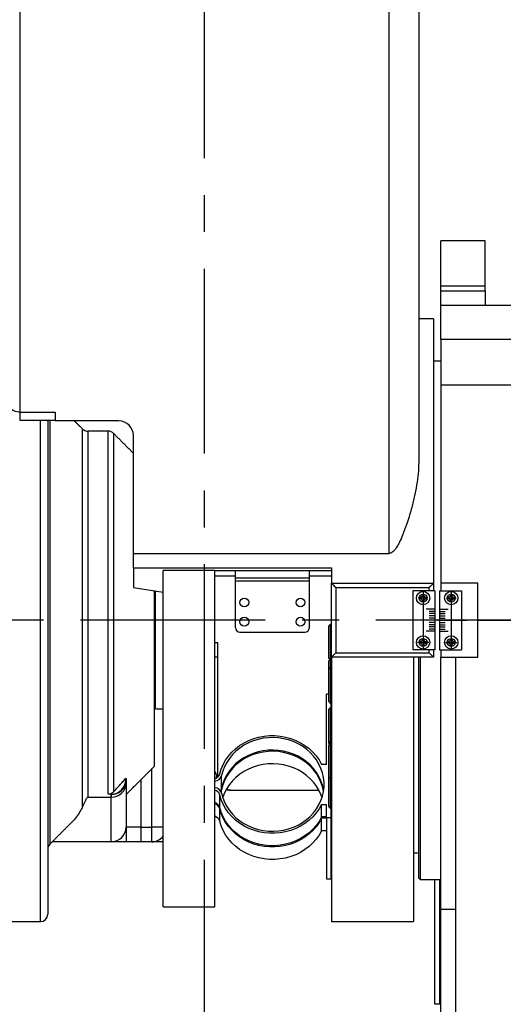
# Model space of a CAD drawing. Units: millimetres. Extents: x 12388 to 54590, y -202 to 7369.
# Drawn here: x 18496 to 18824, y 2731 to 3397 of the extents above; entities that cross this region are included whole.
import ezdxf

# ---------------------------------------------------------------- set-up
doc = ezdxf.new("R2010")
doc.units = ezdxf.units.MM
doc.header["$LTSCALE"] = 100
doc.linetypes.add('CENTER', pattern=[2, 1.25, -0.25, 0.25, -0.25])
doc.layers.add('cen', color=1, linetype='CENTER', lineweight=25)

# ---------------------------------------------------------------- blocks, each defined once
blk = doc.blocks.new('front')
for p, q in [((18766.42, 3481.43), (18766.42, 2897.5)), ((18496.42, 3364.68), (18496.42, 2931.31)), ((18746.42, 2835.76), (18746.42, 3364.68)), ((18781.42, 3016.77), (18781.42, 3047.27)), ((18811.42, 3016.77), (18811.42, 3047.27)), ((18811.42, 3016.77), (18781.42, 3016.77)), ((18781.42, 3013.5), (18781.42, 3016.77)), ((18781.42, 3013.5), (18811.42, 3013.5)), ((18781.42, 3003.5), (18781.42, 3013.5)), ((18811.42, 3013.5), (18811.42, 3016.77)), ((18811.42, 3013.5), (18811.42, 3003.5)), ((18842.92, 3003.5), (18781.42, 3003.5)), ((18781.42, 2980.5), (18781.42, 3003.5)), ((18776.42, 2994.5), (18776.42, 2815.5)), ((18842.92, 2980.5), (18781.42, 2980.5)), ((18781.42, 2980.5), (18781.42, 2949.7)), ((18842.92, 2949.7), (18781.42, 2949.7)), ((18781.42, 2949.7), (18781.42, 2815.5)), ((18496.42, 2931.31), (18520.42, 2931.31)), ((18496.42, 2931.31), (18496.42, 2925.9)), ((18520.42, 2931.31), (18520.42, 2925.5)), ((18510.42, 2586.5), (18510.42, 2925.9)), ((18515.42, 2925.9), (18515.42, 2591.5)), ((18516.88, 2925.9), (18516.88, 2638.97)), ((18563.42, 2925.5), (18520.42, 2925.5)), ((18538.95, 2664.44), (18538.95, 2919.97)), ((18542.49, 2918.5), (18542.49, 2670.8)), ((18556.35, 2672.67), (18556.35, 2918.5)), ((18559.88, 2917.04), (18559.88, 2674.26)), ((18573.42, 2835.76), (18573.42, 2915.5)), ((18573.42, 2825.92), (18573.42, 2835.76)), ((18573.42, 2835.76), (18746.42, 2835.76)), ((18573.42, 2825.92), (18707.42, 2825.92)), ((18573.42, 2825.92), (18573.42, 2812.73)), ((18628.42, 2824.19), (18593.42, 2824.19)), ((18593.42, 2596.5), (18593.42, 2824.19)), ((18628.42, 2824.19), (18707.42, 2824.19)), ((18628.42, 2596.5), (18628.42, 2824.19)), ((18628.42, 2820.5), (18642.42, 2820.5)), ((18642.42, 2819.22), (18642.42, 2824.19)), ((18692.42, 2819.22), (18692.42, 2824.19)), ((18692.42, 2820.5), (18707.42, 2820.5)), ((18707.42, 2825.92), (18707.42, 2815.5)), ((18642.42, 2819.22), (18692.42, 2819.22)), ((18642.42, 2817.29), (18642.42, 2819.22)), ((18642.42, 2817.29), (18692.42, 2817.29)), ((18642.42, 2785.5), (18642.42, 2817.29)), ((18692.42, 2817.29), (18692.42, 2819.22)), ((18692.42, 2785.5), (18692.42, 2817.29)), ((18707.42, 2815.5), (18776.42, 2815.5)), ((18707.42, 2765.5), (18707.42, 2815.5)), ((18707.42, 2815.5), (18707.48, 2815.44)), ((18707.48, 2815.44), (18707.65, 2815.27)), ((18707.65, 2815.27), (18707.92, 2815)), ((18707.92, 2815), (18708.3, 2814.62)), ((18708.3, 2814.62), (18708.75, 2814.17)), ((18708.75, 2814.17), (18709.27, 2813.65)), ((18709.27, 2813.65), (18709.83, 2813.09)), ((18709.83, 2813.09), (18710.42, 2812.5)), ((18773.42, 2812.5), (18773.94, 2813.02)), ((18773.94, 2813.02), (18774.44, 2813.53)), ((18774.44, 2813.53), (18774.92, 2814)), ((18774.92, 2814), (18775.35, 2814.43)), ((18775.35, 2814.43), (18775.72, 2814.8)), ((18775.72, 2814.8), (18776.02, 2815.1)), ((18776.02, 2815.1), (18776.24, 2815.32)), ((18776.24, 2815.32), (18776.37, 2815.46)), ((18776.37, 2815.46), (18776.42, 2815.5)), ((18776.42, 2815.5), (18776.42, 2810.5)), ((18806.42, 2815.5), (18781.42, 2815.5)), ((18781.42, 2815.5), (18781.42, 2810.5)), ((18806.42, 2765.5), (18806.42, 2815.5)), ((18573.42, 2812.73), (18593.42, 2809.6)), ((18587.42, 2810.54), (18587.42, 2691.5)), ((18588.42, 2790.5), (18588.42, 2810.38)), ((18773.42, 2812.5), (18710.42, 2812.5)), ((18710.42, 2812.5), (18710.42, 2768.5)), ((18762.42, 2810.5), (18762.42, 2770.5)), ((18777.42, 2810.5), (18762.42, 2810.5)), ((18769.42, 2809.37), (18769.42, 2771.32)), ((18773.42, 2810.5), (18773.42, 2812.5)), ((18777.42, 2810.5), (18777.42, 2770.5)), ((18780.42, 2810.5), (18780.42, 2770.5)), ((18780.42, 2810.5), (18795.42, 2810.5)), ((18788.42, 2809.37), (18788.42, 2771.32)), ((18795.42, 2810.5), (18795.42, 2770.5)), ((18772.64, 2805.5), (18766.03, 2805.5)), ((18785.2, 2805.5), (18791.8, 2805.5)), ((18588.42, 2730.5), (18588.42, 2790.5)), ((18705.42, 2786.41), (18705.42, 2764.81)), ((18706.62, 2787.61), (18706.62, 2763.61)), ((18778.4, 2790.5), (18758.98, 2790.5)), ((18777.42, 2790.5), (18771.42, 2790.5)), ((18777.42, 2790.5), (18771.42, 2790.5)), ((18779.43, 2790.5), (18798.86, 2790.5)), ((18780.42, 2790.5), (18786.42, 2790.5)), ((18780.42, 2790.5), (18786.42, 2790.5)), ((18806.42, 2790.5), (18906.42, 2790.5)), ((18645.42, 2782.5), (18689.42, 2782.5)), ((18628.42, 2775.5), (18630.42, 2775.5)), ((18630.42, 2685.5), (18630.42, 2775.5)), ((18773.32, 2775.5), (18765.5, 2775.5)), ((18784.52, 2775.5), (18792.33, 2775.5)), ((18707.92, 2766.01), (18708.3, 2766.38)), ((18708.3, 2766.38), (18708.75, 2766.83)), ((18708.75, 2766.83), (18709.27, 2767.35)), ((18709.27, 2767.35), (18709.83, 2767.92)), ((18709.83, 2767.92), (18710.42, 2768.5)), ((18710.42, 2768.5), (18773.42, 2768.5)), ((18777.42, 2770.5), (18762.42, 2770.5)), ((18773.42, 2768.5), (18773.42, 2770.5)), ((18773.42, 2768.5), (18774, 2767.92)), ((18774, 2767.92), (18774.57, 2767.35)), ((18774.57, 2767.35), (18775.08, 2766.83)), ((18775.08, 2766.83), (18775.54, 2766.38)), ((18775.54, 2766.38), (18775.91, 2766.01)), ((18776.42, 2770.5), (18776.42, 2765.5)), ((18780.42, 2770.5), (18795.42, 2770.5)), ((18781.42, 2770.5), (18781.42, 2765.5)), ((18630.42, 2765.5), (18628.42, 2765.5)), ((18705.42, 2762.82), (18705.42, 2757.27)), ((18706.62, 2763.61), (18706.62, 2758.47)), ((18707.42, 2765.5), (18707.48, 2765.56)), ((18776.42, 2765.5), (18707.42, 2765.5)), ((18707.42, 2765.5), (18707.42, 2586.5)), ((18707.48, 2765.56), (18707.65, 2765.73)), ((18707.65, 2765.73), (18707.92, 2766.01)), ((18762.92, 2765.5), (18762.92, 2586.5)), ((18766.42, 2616), (18766.42, 2765.5)), ((18767.42, 2765.5), (18767.42, 2615)), ((18775.91, 2766.01), (18776.19, 2765.73)), ((18776.19, 2765.73), (18776.36, 2765.56)), ((18776.36, 2765.56), (18776.42, 2765.5)), ((18781.42, 2765.5), (18806.42, 2765.5)), ((18705.42, 2757.27), (18705.42, 2735.67)), ((18706.62, 2758.47), (18706.62, 2734.47)), ((18703.92, 2692.96), (18703.92, 2740.5)), ((18705.42, 2740.5), (18703.92, 2740.5)), ((18707.12, 2731.25), (18707.12, 2734.47)), ((18705.42, 2730.05), (18705.42, 2708.45)), ((18706.62, 2731.25), (18706.62, 2707.25)), ((18645.26, 2705.65), (18648.27, 2707.52)), ((18651.22, 2707.48), (18648.2, 2705.87)), ((18648.27, 2707.52), (18651.46, 2709.12)), ((18654.4, 2708.81), (18651.22, 2707.48)), ((18651.46, 2709.12), (18654.82, 2710.41)), ((18657.71, 2709.84), (18654.4, 2708.81)), ((18654.82, 2710.41), (18658.3, 2711.4)), ((18661.12, 2710.57), (18657.71, 2709.84)), ((18658.3, 2711.4), (18661.88, 2712.06)), ((18664.59, 2710.98), (18661.12, 2710.57)), ((18661.88, 2712.06), (18665.5, 2712.4)), ((18668.09, 2711.08), (18664.59, 2710.98)), ((18665.5, 2712.4), (18669.15, 2712.41)), ((18671.58, 2710.86), (18668.09, 2711.08)), ((18669.15, 2712.41), (18672.78, 2712.08)), ((18675.04, 2710.32), (18671.58, 2710.86)), ((18672.78, 2712.08), (18676.36, 2711.44)), ((18678.41, 2709.48), (18675.04, 2710.32)), ((18676.36, 2711.44), (18679.85, 2710.47)), ((18681.68, 2708.33), (18678.41, 2709.48)), ((18679.85, 2710.47), (18683.21, 2709.19)), ((18684.8, 2706.9), (18681.68, 2708.33)), ((18683.21, 2709.19), (18686.42, 2707.61)), ((18687.75, 2705.18), (18684.8, 2706.9)), ((18686.42, 2707.61), (18689.43, 2705.75)), ((18705.42, 2708.45), (18705.42, 2707.39)), ((18706.62, 2707.25), (18706.62, 2707.15)), ((18706.62, 2707.15), (18706.62, 2683.15)), ((18637.68, 2698.54), (18639.94, 2701.14)), ((18639.94, 2701.14), (18642.48, 2703.52)), ((18642.76, 2701.88), (18640.4, 2699.53)), ((18642.48, 2703.52), (18645.26, 2705.65)), ((18645.37, 2704), (18642.76, 2701.88)), ((18648.2, 2705.87), (18645.37, 2704)), ((18654.4, 2700.36), (18651.22, 2699.03)), ((18657.71, 2701.39), (18654.4, 2700.36)), ((18657.71, 2700.54), (18654.4, 2699.51)), ((18661.12, 2702.11), (18657.71, 2701.39)), ((18661.12, 2701.27), (18657.71, 2700.54)), ((18664.59, 2702.53), (18661.12, 2702.11)), ((18664.59, 2701.68), (18661.12, 2701.27)), ((18668.09, 2702.63), (18664.59, 2702.53)), ((18668.09, 2701.78), (18664.59, 2701.68)), ((18671.58, 2702.41), (18668.09, 2702.63)), ((18671.58, 2701.56), (18668.09, 2701.78)), ((18675.04, 2701.87), (18671.58, 2702.41)), ((18675.04, 2701.03), (18671.58, 2701.56)), ((18678.41, 2701.03), (18675.04, 2701.87)), ((18678.41, 2700.18), (18675.04, 2701.03)), ((18681.68, 2699.88), (18678.41, 2701.03)), ((18681.68, 2699.03), (18678.41, 2700.18)), ((18684.8, 2698.44), (18681.68, 2699.88)), ((18690.49, 2703.21), (18687.75, 2705.18)), ((18689.43, 2705.75), (18692.23, 2703.63)), ((18693.01, 2701), (18690.49, 2703.21)), ((18692.23, 2703.63), (18694.78, 2701.26)), ((18695.27, 2698.58), (18693.01, 2701)), ((18694.78, 2701.26), (18697.05, 2698.68)), ((18705.42, 2705.95), (18705.42, 2684.35)), ((18634.07, 2692.81), (18635.72, 2695.76)), ((18636.52, 2694.26), (18635.03, 2691.39)), ((18635.72, 2695.76), (18637.68, 2698.54)), ((18638.32, 2696.99), (18636.52, 2694.26)), ((18640.4, 2699.53), (18638.32, 2696.99)), ((18642.76, 2693.43), (18640.4, 2691.08)), ((18645.37, 2695.55), (18642.76, 2693.43)), ((18645.37, 2694.7), (18642.76, 2692.58)), ((18648.2, 2697.42), (18645.37, 2695.55)), ((18648.2, 2696.58), (18645.37, 2694.7)), ((18651.22, 2699.03), (18648.2, 2697.42)), ((18651.22, 2698.18), (18648.2, 2696.58)), ((18654.4, 2699.51), (18651.22, 2698.18)), ((18664.59, 2693.23), (18661.12, 2692.82)), ((18668.09, 2693.33), (18664.59, 2693.23)), ((18671.58, 2693.11), (18668.09, 2693.33)), ((18675.04, 2692.57), (18671.58, 2693.11)), ((18684.8, 2697.6), (18681.68, 2699.03)), ((18687.75, 2696.73), (18684.8, 2698.44)), ((18687.75, 2695.89), (18684.8, 2697.6)), ((18690.49, 2694.76), (18687.75, 2696.73)), ((18690.49, 2693.92), (18687.75, 2695.89)), ((18693.01, 2692.55), (18690.49, 2694.76)), ((18693.01, 2691.71), (18690.49, 2693.92)), ((18697.25, 2695.96), (18695.27, 2698.58)), ((18697.05, 2698.68), (18699.03, 2695.9)), ((18698.93, 2693.17), (18697.25, 2695.96)), ((18700.29, 2690.25), (18698.93, 2693.17)), ((18699.03, 2695.9), (18700.69, 2692.96)), ((18703.92, 2692.96), (18700.69, 2692.96)), ((18585.94, 2650.5), (18585.94, 2690.03)), ((18631.79, 2686.54), (18632.75, 2689.73)), ((18632.75, 2689.73), (18634.07, 2692.81)), ((18633.87, 2688.4), (18633.04, 2685.31)), ((18635.03, 2691.39), (18633.87, 2688.4)), ((18638.32, 2688.53), (18636.52, 2685.81)), ((18638.32, 2687.69), (18636.52, 2684.96)), ((18640.4, 2691.08), (18638.32, 2688.53)), ((18640.4, 2690.24), (18638.32, 2687.69)), ((18642.76, 2692.58), (18640.4, 2690.24)), ((18648.2, 2688.12), (18645.37, 2686.25)), ((18651.22, 2689.73), (18648.2, 2688.12)), ((18654.4, 2691.06), (18651.22, 2689.73)), ((18657.71, 2692.09), (18654.4, 2691.06)), ((18661.12, 2692.82), (18657.71, 2692.09)), ((18678.41, 2691.73), (18675.04, 2692.57)), ((18681.68, 2690.58), (18678.41, 2691.73)), ((18684.8, 2689.15), (18681.68, 2690.58)), ((18687.75, 2687.43), (18684.8, 2689.15)), ((18690.49, 2685.46), (18687.75, 2687.43)), ((18695.27, 2690.12), (18693.01, 2692.55)), ((18695.27, 2689.28), (18693.01, 2691.71)), ((18697.25, 2687.51), (18695.27, 2690.12)), ((18697.25, 2686.66), (18695.27, 2689.28)), ((18698.93, 2684.72), (18697.25, 2687.51)), ((18698.93, 2683.88), (18697.25, 2686.66)), ((18701.33, 2687.22), (18700.29, 2690.25)), ((18702.02, 2684.11), (18701.33, 2687.22)), ((18568.42, 2683.45), (18568.42, 2683.62)), ((18568.42, 2683.45), (18568.42, 2681.95)), ((18568.42, 2680.08), (18568.42, 2650.5)), ((18578.42, 2682.5), (18578.42, 2650.5)), ((18629.57, 2683.79), (18629.73, 2685.5)), ((18629.57, 2683.68), (18629.57, 2683.79)), ((18629.73, 2685.5), (18630.42, 2685.5)), ((18629.85, 2683.86), (18629.73, 2685.5)), ((18630.42, 2685.5), (18630.48, 2684.36)), ((18633.04, 2676.86), (18633.04, 2685.31)), ((18633.87, 2679.94), (18633.04, 2676.86)), ((18635.03, 2682.94), (18633.87, 2679.94)), ((18635.03, 2682.09), (18633.87, 2679.1)), ((18636.52, 2685.81), (18635.03, 2682.94)), ((18636.52, 2684.96), (18635.03, 2682.09)), ((18640.4, 2681.78), (18638.32, 2679.24)), ((18642.76, 2684.13), (18640.4, 2681.78)), ((18645.37, 2686.25), (18642.76, 2684.13)), ((18693.01, 2683.25), (18690.49, 2685.46)), ((18695.27, 2680.83), (18693.01, 2683.25)), ((18697.25, 2678.21), (18695.27, 2680.83)), ((18700.29, 2681.8), (18698.93, 2684.72)), ((18700.29, 2680.95), (18698.93, 2683.88)), ((18701.33, 2678.77), (18700.29, 2681.8)), ((18701.33, 2677.92), (18700.29, 2680.95)), ((18702.37, 2680.95), (18702.02, 2684.11)), ((18702.37, 2677.78), (18702.37, 2680.95)), ((18705.42, 2684.35), (18705.42, 2664.42)), ((18706.62, 2683.15), (18706.62, 2663.22)), ((18632.8, 2675.26), (18632.53, 2674.71)), ((18633.04, 2676.01), (18632.8, 2675.26)), ((18633.87, 2679.1), (18633.04, 2676.01)), ((18633.04, 2673.42), (18633.04, 2676.01)), ((18633.04, 2673.42), (18633.87, 2670.33)), ((18635.03, 2673.64), (18633.87, 2670.65)), ((18636.52, 2676.51), (18635.03, 2673.64)), ((18637.22, 2675.69), (18636.21, 2675.97)), ((18638.32, 2679.24), (18636.52, 2676.51)), ((18639.03, 2675.5), (18637.22, 2675.69)), ((18640.42, 2675.5), (18698.89, 2675.5)), ((18698.93, 2675.42), (18697.25, 2678.21)), ((18700.29, 2672.5), (18698.93, 2675.42)), ((18702.02, 2675.66), (18701.33, 2678.77)), ((18702.02, 2674.81), (18701.33, 2677.92)), ((18701.33, 2671.51), (18702.02, 2674.62)), ((18702.02, 2674.62), (18702.37, 2677.78)), ((18702.11, 2675.14), (18702.02, 2675.66)), ((18702.04, 2674.71), (18702.02, 2674.81)), ((18542.49, 2670.8), (18558.42, 2670.8)), ((18558.42, 2672.67), (18556.35, 2672.67)), ((18558.42, 2672.67), (18558.42, 2670.8)), ((18558.42, 2640.5), (18558.42, 2670.8)), ((18631.79, 2663.74), (18631.79, 2672.19)), ((18632.75, 2669), (18631.79, 2672.19)), ((18634.07, 2665.92), (18632.75, 2669)), ((18633.87, 2670.65), (18633.82, 2670.49)), ((18633.87, 2670.33), (18635.03, 2667.34)), ((18635.03, 2667.34), (18636.52, 2664.47)), ((18698.93, 2665.55), (18700.29, 2668.48)), ((18701.02, 2670.49), (18700.29, 2672.5)), ((18700.29, 2668.48), (18701.33, 2671.51)), ((18632.75, 2660.55), (18631.79, 2663.74)), ((18631.79, 2654.44), (18631.79, 2662.89)), ((18632.75, 2659.7), (18631.79, 2662.89)), ((18634.07, 2657.47), (18632.75, 2660.55)), ((18634.07, 2656.62), (18632.75, 2659.7)), ((18635.72, 2662.97), (18634.07, 2665.92)), ((18637.68, 2660.18), (18635.72, 2662.97)), ((18636.52, 2664.47), (18638.32, 2661.74)), ((18639.94, 2657.59), (18637.68, 2660.18)), ((18638.32, 2661.74), (18640.4, 2659.19)), ((18693.01, 2657.72), (18695.27, 2660.15)), ((18697.05, 2660.05), (18694.78, 2657.47)), ((18695.27, 2660.15), (18697.25, 2662.77)), ((18699.03, 2662.83), (18697.05, 2660.05)), ((18697.25, 2662.77), (18698.93, 2665.55)), ((18700.69, 2665.77), (18699.03, 2662.83)), ((18700.69, 2665.77), (18703.92, 2665.77)), ((18700.69, 2657.32), (18700.69, 2665.77)), ((18703.92, 2656.71), (18703.92, 2665.77)), ((18707.12, 2656.71), (18707.12, 2663.22)), ((18632.75, 2651.25), (18631.79, 2654.44)), ((18635.72, 2654.52), (18634.07, 2657.47)), ((18635.72, 2653.67), (18634.07, 2656.62)), ((18637.68, 2651.73), (18635.72, 2654.52)), ((18637.68, 2650.89), (18635.72, 2653.67)), ((18642.48, 2655.21), (18639.94, 2657.59)), ((18640.4, 2659.19), (18642.76, 2656.85)), ((18645.26, 2653.08), (18642.48, 2655.21)), ((18642.76, 2656.85), (18645.37, 2654.73)), ((18648.27, 2651.2), (18645.26, 2653.08)), ((18645.37, 2654.73), (18648.2, 2652.85)), ((18684.8, 2651.83), (18687.75, 2653.54)), ((18689.43, 2652.98), (18686.42, 2651.12)), ((18687.75, 2653.54), (18690.49, 2655.51)), ((18692.23, 2655.1), (18689.43, 2652.98)), ((18690.49, 2655.51), (18693.01, 2657.72)), ((18694.78, 2657.47), (18692.23, 2655.1)), ((18699.03, 2654.37), (18697.05, 2651.6)), ((18699.03, 2653.53), (18697.05, 2650.75)), ((18700.69, 2657.32), (18699.03, 2654.37)), ((18700.69, 2656.47), (18699.03, 2653.53)), ((18703.92, 2657.32), (18700.69, 2657.32)), ((18703.92, 2656.47), (18700.69, 2656.47)), ((18700.69, 2648.02), (18700.69, 2656.47)), ((18707.12, 2656.71), (18703.92, 2656.71)), ((18703.92, 2656.71), (18703.92, 2615.5)), ((18707.12, 2615.5), (18707.12, 2656.71)), ((18568.42, 2650.5), (18568.42, 2640.5)), ((18578.42, 2650.5), (18568.42, 2650.5)), ((18578.42, 2650.5), (18578.42, 2640.5)), ((18578.42, 2650.5), (18585.94, 2650.5)), ((18585.94, 2640.5), (18585.94, 2650.5)), ((18593.42, 2650.5), (18585.94, 2650.5)), ((18634.07, 2648.17), (18632.75, 2651.25)), ((18635.72, 2645.22), (18634.07, 2648.17)), ((18639.94, 2649.14), (18637.68, 2651.73)), ((18639.94, 2648.29), (18637.68, 2650.89)), ((18642.48, 2646.76), (18639.94, 2649.14)), ((18642.48, 2645.91), (18639.94, 2648.29)), ((18645.26, 2644.62), (18642.48, 2646.76)), ((18648.2, 2652.85), (18651.22, 2651.25)), ((18651.46, 2649.61), (18648.27, 2651.2)), ((18651.22, 2651.25), (18654.4, 2649.92)), ((18654.82, 2648.32), (18651.46, 2649.61)), ((18654.4, 2649.92), (18657.71, 2648.89)), ((18658.3, 2647.33), (18654.82, 2648.32)), ((18657.71, 2648.89), (18661.12, 2648.16)), ((18661.88, 2646.67), (18658.3, 2647.33)), ((18661.12, 2648.16), (18664.59, 2647.75)), ((18665.5, 2646.33), (18661.88, 2646.67)), ((18664.59, 2647.75), (18668.09, 2647.65)), ((18669.15, 2646.32), (18665.5, 2646.33)), ((18668.09, 2647.65), (18671.58, 2647.87)), ((18672.78, 2646.64), (18669.15, 2646.32)), ((18671.58, 2647.87), (18675.04, 2648.4)), ((18676.36, 2647.29), (18672.78, 2646.64)), ((18675.04, 2648.4), (18678.41, 2649.25)), ((18679.85, 2648.26), (18676.36, 2647.29)), ((18678.41, 2649.25), (18681.68, 2650.4)), ((18683.21, 2649.54), (18679.85, 2648.26)), ((18681.68, 2650.4), (18684.8, 2651.83)), ((18686.42, 2651.12), (18683.21, 2649.54)), ((18692.23, 2646.65), (18689.43, 2644.52)), ((18694.78, 2649.01), (18692.23, 2646.65)), ((18694.78, 2648.17), (18692.23, 2645.8)), ((18697.05, 2651.6), (18694.78, 2649.01)), ((18697.05, 2650.75), (18694.78, 2648.17)), ((18700.69, 2648.02), (18699.03, 2645.08)), ((18703.92, 2648.02), (18700.69, 2648.02)), ((18558.42, 2640.5), (18518.42, 2640.5)), ((18568.42, 2640.5), (18558.42, 2640.5)), ((18585.94, 2640.5), (18578.42, 2640.5)), ((18593.42, 2640.5), (18585.94, 2640.5)), ((18637.68, 2642.43), (18635.72, 2645.22)), ((18639.94, 2639.84), (18637.68, 2642.43)), ((18642.48, 2637.46), (18639.94, 2639.84)), ((18645.26, 2643.78), (18642.48, 2645.91)), ((18648.27, 2642.75), (18645.26, 2644.62)), ((18648.27, 2641.91), (18645.26, 2643.78)), ((18651.46, 2641.16), (18648.27, 2642.75)), ((18651.46, 2640.31), (18648.27, 2641.91)), ((18654.82, 2639.86), (18651.46, 2641.16)), ((18654.82, 2639.02), (18651.46, 2640.31)), ((18658.3, 2638.88), (18654.82, 2639.86)), ((18679.85, 2639.81), (18676.36, 2638.84)), ((18683.21, 2641.09), (18679.85, 2639.81)), ((18683.21, 2640.24), (18679.85, 2638.96)), ((18686.42, 2642.67), (18683.21, 2641.09)), ((18686.42, 2641.82), (18683.21, 2640.24)), ((18689.43, 2644.52), (18686.42, 2642.67)), ((18689.43, 2643.68), (18686.42, 2641.82)), ((18692.23, 2645.8), (18689.43, 2643.68)), ((18694.78, 2639.72), (18692.23, 2637.35)), ((18697.05, 2642.3), (18694.78, 2639.72)), ((18699.03, 2645.08), (18697.05, 2642.3)), ((18645.26, 2635.33), (18642.48, 2637.46)), ((18648.27, 2633.45), (18645.26, 2635.33)), ((18651.46, 2631.86), (18648.27, 2633.45)), ((18658.3, 2638.03), (18654.82, 2639.02)), ((18661.88, 2638.21), (18658.3, 2638.88)), ((18661.88, 2637.37), (18658.3, 2638.03)), ((18665.5, 2637.88), (18661.88, 2638.21)), ((18665.5, 2637.03), (18661.88, 2637.37)), ((18669.15, 2637.87), (18665.5, 2637.88)), ((18669.15, 2637.02), (18665.5, 2637.03)), ((18672.78, 2638.19), (18669.15, 2637.87)), ((18672.78, 2637.35), (18669.15, 2637.02)), ((18676.36, 2638.84), (18672.78, 2638.19)), ((18676.36, 2637.99), (18672.78, 2637.35)), ((18679.85, 2638.96), (18676.36, 2637.99)), ((18686.42, 2633.37), (18683.21, 2631.79)), ((18689.43, 2635.23), (18686.42, 2633.37)), ((18692.23, 2637.35), (18689.43, 2635.23)), ((18654.82, 2630.57), (18651.46, 2631.86)), ((18658.3, 2629.58), (18654.82, 2630.57)), ((18661.88, 2628.92), (18658.3, 2629.58)), ((18665.5, 2628.58), (18661.88, 2628.92)), ((18669.15, 2628.57), (18665.5, 2628.58)), ((18672.78, 2628.89), (18669.15, 2628.57)), ((18676.36, 2629.54), (18672.78, 2628.89)), ((18679.85, 2630.51), (18676.36, 2629.54)), ((18683.21, 2631.79), (18679.85, 2630.51)), ((18703.92, 2615.5), (18707.12, 2615.5)), ((18707.42, 2615.5), (18707.12, 2615.5)), ((18777.42, 2530.5), (18777.42, 2615)), ((18780.62, 2530.5), (18780.62, 2615)), ((18780.62, 2600.5), (18781.39, 2600.5)), ((18791.42, 2594.61), (18781.42, 2594.61)), ((18780.62, 2530.5), (18777.42, 2530.5)), ((18781.42, 2530.5), (18780.62, 2530.5))]:
    blk.add_line(p, q)
for points in [[(18769.38, 2807.93), (18769.19, 2807.89), (18769.05, 2807.76), (18768.96, 2807.58), (18768.88, 2807.35), (18768.81, 2807.11), (18768.73, 2806.86), (18768.62, 2806.63), (18768.48, 2806.43), (18768.28, 2806.29), (18768.05, 2806.18), (18767.8, 2806.1), (18767.56, 2806.03), (18767.33, 2805.95), (18767.15, 2805.85), (18767.02, 2805.72), (18766.98, 2805.53)], [(18769.38, 2807.93), (18769.56, 2807.89), (18769.7, 2807.76), (18769.8, 2807.58), (18769.88, 2807.35), (18769.95, 2807.11), (18770.03, 2806.86), (18770.13, 2806.63), (18770.28, 2806.43), (18770.47, 2806.29), (18770.7, 2806.18), (18770.95, 2806.1), (18771.2, 2806.03), (18771.42, 2805.95), (18771.61, 2805.85), (18771.73, 2805.72), (18771.78, 2805.53)], [(18788.42, 2807.93), (18788.23, 2807.89), (18788.1, 2807.76), (18788, 2807.58), (18787.92, 2807.35), (18787.85, 2807.11), (18787.77, 2806.86), (18787.66, 2806.63), (18787.52, 2806.43), (18787.32, 2806.29), (18787.09, 2806.18), (18786.84, 2806.1), (18786.6, 2806.03), (18786.37, 2805.95), (18786.19, 2805.85), (18786.06, 2805.72), (18786.02, 2805.53)], [(18788.42, 2807.93), (18788.61, 2807.89), (18788.74, 2807.76), (18788.84, 2807.58), (18788.92, 2807.35), (18788.99, 2807.11), (18789.07, 2806.86), (18789.17, 2806.63), (18789.32, 2806.43), (18789.51, 2806.29), (18789.74, 2806.18), (18789.99, 2806.1), (18790.24, 2806.03), (18790.46, 2805.95), (18790.65, 2805.85), (18790.77, 2805.72), (18790.82, 2805.53)], [(18769.38, 2803.13), (18769.19, 2803.18), (18769.05, 2803.3), (18768.96, 2803.49), (18768.88, 2803.71), (18768.81, 2803.96), (18768.73, 2804.21), (18768.62, 2804.44), (18768.48, 2804.63), (18768.28, 2804.78), (18768.05, 2804.88), (18767.8, 2804.96), (18767.56, 2805.03), (18767.33, 2805.11), (18767.15, 2805.21), (18767.02, 2805.34), (18766.98, 2805.53)], [(18769.38, 2803.13), (18769.56, 2803.18), (18769.7, 2803.3), (18769.8, 2803.49), (18769.88, 2803.71), (18769.95, 2803.96), (18770.03, 2804.21), (18770.13, 2804.44), (18770.28, 2804.63), (18770.47, 2804.78), (18770.7, 2804.88), (18770.95, 2804.96), (18771.2, 2805.03), (18771.42, 2805.11), (18771.61, 2805.21), (18771.73, 2805.34), (18771.78, 2805.53)], [(18788.42, 2803.13), (18788.23, 2803.18), (18788.1, 2803.3), (18788, 2803.49), (18787.92, 2803.71), (18787.85, 2803.96), (18787.77, 2804.21), (18787.66, 2804.44), (18787.52, 2804.63), (18787.32, 2804.78), (18787.09, 2804.88), (18786.84, 2804.96), (18786.6, 2805.03), (18786.37, 2805.11), (18786.19, 2805.21), (18786.06, 2805.34), (18786.02, 2805.53)], [(18788.42, 2803.13), (18788.61, 2803.18), (18788.74, 2803.3), (18788.84, 2803.49), (18788.92, 2803.71), (18788.99, 2803.96), (18789.07, 2804.21), (18789.17, 2804.44), (18789.32, 2804.63), (18789.51, 2804.78), (18789.74, 2804.88), (18789.99, 2804.96), (18790.24, 2805.03), (18790.46, 2805.11), (18790.65, 2805.21), (18790.77, 2805.34), (18790.82, 2805.53)], [(18777.42, 2798), (18771.42, 2798)], [(18777.42, 2796.5), (18773.42, 2796.5)], [(18777.42, 2795), (18773.42, 2795)], [(18777.42, 2793.5), (18773.42, 2793.5)], [(18780.42, 2798), (18786.42, 2798)], [(18780.42, 2796.5), (18784.42, 2796.5)], [(18780.42, 2795), (18784.42, 2795)], [(18780.42, 2793.5), (18784.42, 2793.5)], [(18777.42, 2792), (18773.42, 2792)], [(18777.42, 2789), (18773.42, 2789)], [(18777.42, 2787.5), (18773.42, 2787.5)], [(18780.42, 2792), (18784.42, 2792)], [(18780.42, 2789), (18784.42, 2789)], [(18780.42, 2787.5), (18784.42, 2787.5)], [(18777.42, 2783), (18771.42, 2783)], [(18777.42, 2786), (18773.42, 2786)], [(18777.42, 2784.5), (18773.42, 2784.5)], [(18780.42, 2786), (18784.42, 2786)], [(18780.42, 2784.5), (18784.42, 2784.5)], [(18780.42, 2783), (18786.42, 2783)], [(18769.38, 2777.93), (18769.19, 2777.89), (18769.05, 2777.76), (18768.96, 2777.58), (18768.88, 2777.35), (18768.81, 2777.11), (18768.73, 2776.86), (18768.62, 2776.63), (18768.48, 2776.43), (18768.28, 2776.29), (18768.05, 2776.18), (18767.8, 2776.1), (18767.56, 2776.03), (18767.33, 2775.95), (18767.15, 2775.85), (18767.02, 2775.72), (18766.98, 2775.53)], [(18769.38, 2773.13), (18769.19, 2773.18), (18769.05, 2773.3), (18768.96, 2773.49), (18768.88, 2773.71), (18768.81, 2773.96), (18768.73, 2774.21), (18768.62, 2774.44), (18768.48, 2774.63), (18768.28, 2774.78), (18768.05, 2774.88), (18767.8, 2774.96), (18767.56, 2775.03), (18767.33, 2775.11), (18767.15, 2775.21), (18767.02, 2775.34), (18766.98, 2775.53)], [(18769.38, 2777.93), (18769.56, 2777.89), (18769.7, 2777.76), (18769.8, 2777.58), (18769.88, 2777.35), (18769.95, 2777.11), (18770.03, 2776.86), (18770.13, 2776.63), (18770.28, 2776.43), (18770.47, 2776.29), (18770.7, 2776.18), (18770.95, 2776.1), (18771.2, 2776.03), (18771.42, 2775.95), (18771.61, 2775.85), (18771.73, 2775.72), (18771.78, 2775.53)], [(18769.38, 2773.13), (18769.56, 2773.18), (18769.7, 2773.3), (18769.8, 2773.49), (18769.88, 2773.71), (18769.95, 2773.96), (18770.03, 2774.21), (18770.13, 2774.44), (18770.28, 2774.63), (18770.47, 2774.78), (18770.7, 2774.88), (18770.95, 2774.96), (18771.2, 2775.03), (18771.42, 2775.11), (18771.61, 2775.21), (18771.73, 2775.34), (18771.78, 2775.53)], [(18788.42, 2777.93), (18788.23, 2777.89), (18788.1, 2777.76), (18788, 2777.58), (18787.92, 2777.35), (18787.85, 2777.11), (18787.77, 2776.86), (18787.66, 2776.63), (18787.52, 2776.43), (18787.32, 2776.29), (18787.09, 2776.18), (18786.84, 2776.1), (18786.6, 2776.03), (18786.37, 2775.95), (18786.19, 2775.85), (18786.06, 2775.72), (18786.02, 2775.53)], [(18788.42, 2773.13), (18788.23, 2773.18), (18788.1, 2773.3), (18788, 2773.49), (18787.92, 2773.71), (18787.85, 2773.96), (18787.77, 2774.21), (18787.66, 2774.44), (18787.52, 2774.63), (18787.32, 2774.78), (18787.09, 2774.88), (18786.84, 2774.96), (18786.6, 2775.03), (18786.37, 2775.11), (18786.19, 2775.21), (18786.06, 2775.34), (18786.02, 2775.53)], [(18788.42, 2777.93), (18788.61, 2777.89), (18788.74, 2777.76), (18788.84, 2777.58), (18788.92, 2777.35), (18788.99, 2777.11), (18789.07, 2776.86), (18789.17, 2776.63), (18789.32, 2776.43), (18789.51, 2776.29), (18789.74, 2776.18), (18789.99, 2776.1), (18790.24, 2776.03), (18790.46, 2775.95), (18790.65, 2775.85), (18790.77, 2775.72), (18790.82, 2775.53)], [(18788.42, 2773.13), (18788.61, 2773.18), (18788.74, 2773.3), (18788.84, 2773.49), (18788.92, 2773.71), (18788.99, 2773.96), (18789.07, 2774.21), (18789.17, 2774.44), (18789.32, 2774.63), (18789.51, 2774.78), (18789.74, 2774.88), (18789.99, 2774.96), (18790.24, 2775.03), (18790.46, 2775.11), (18790.65, 2775.21), (18790.77, 2775.34), (18790.82, 2775.53)]]:
    blk.add_lwpolyline(points)
for centre, radius in [((18769.38, 2805.53), 4.5), ((18769.42, 2805.5), 2.65), ((18788.42, 2805.53), 4.5), ((18788.42, 2805.5), 2.65), ((18648.42, 2802.5), 3), ((18686.42, 2802.5), 3), ((18648.42, 2789.5), 3), ((18686.42, 2789.5), 3), ((18769.38, 2775.53), 4.5), ((18788.42, 2775.53), 4.5), ((18769.42, 2775.5), 2.65), ((18788.42, 2775.5), 2.65)]:
    blk.add_circle(centre, radius)
for centre, radius, start, end in [((18542.49, 2923.5), 5, 225, 270), ((18563.42, 2915.5), 10, 0, 90), ((18556.35, 2913.5), 5, 45, 90), ((18645.42, 2785.5), 3, 180, 270), ((18689.42, 2785.5), 3, 270, 0), ((18627.22, 2687.78), 4.73, 284.628, 344.82213), ((18558.76, 2682.32), 9.66, 267.94237, 357.78264), ((18558.76, 2680.45), 9.66, 267.94237, 357.78264), ((18628.31, 2686.51), 4.87, 271.21351, 345.76686), ((18628.31, 2672.22), 4.87, 14.23259, 88.78704), ((18627.17, 2670.9), 4.79, 15.63551, 74.91334), ((18628.8, 2677.77), 4.33, 322.59535, 347.87933), ((18639.03, 2685.5), 10, 253.41355, 270), ((18640.42, 2685.5), 10, 246.41051, 270), ((18627.17, 2662.45), 4.79, 15.63629, 74.91257), ((18627.17, 2661.6), 4.79, 15.63551, 74.91334), ((18627.17, 2653.15), 4.79, 15.63551, 74.91334), ((18558.42, 2650.5), 10, 270, 0), ((18585.86, 2649.76), 9.26, 270.48652, 324.62671), ((18520.42, 2635.43), 5, 135, 180), ((18510.42, 2591.5), 5, 270, 0)]:
    blk.add_arc(centre, radius, start, end)
for centre, major_axis, ratio, start_param, end_param in [((18620.42, 2681.27), (0, 11.58), 0.863636, 5.086779, 5.35589), ((18558.42, 2683.45), (0, 10.78), 0.928038, 3.141593, 4.712389)]:
    blk.add_ellipse(centre, major_axis=major_axis, ratio=ratio, start_param=start_param, end_param=end_param)
for points in [[(18811.42, 3047.27), (18781.42, 3047.27)], [(18776.42, 2994.5), (18766.42, 2994.5)], [(18781.42, 2966), (18776.42, 2966)], [(18496.42, 2925.9), (18520.42, 2925.9)], [(18538.95, 2919.97), (18533.42, 2925.5)], [(18556.35, 2918.5), (18542.49, 2918.5)], [(18573.42, 2903.5), (18559.88, 2917.04)], [(18706.62, 2787.61), (18705.42, 2786.41)], [(18707.42, 2787.61), (18706.62, 2787.61)], [(18705.42, 2764.81), (18706.62, 2763.61)], [(18706.41, 2763.81), (18705.42, 2762.82)], [(18706.62, 2763.61), (18707.42, 2763.61)], [(18706.62, 2758.47), (18705.42, 2757.27)], [(18707.42, 2758.47), (18706.62, 2758.47)], [(18587.42, 2735.5), (18588.42, 2735.5)], [(18705.42, 2735.67), (18706.62, 2734.47)], [(18706.62, 2734.47), (18707.42, 2734.47)], [(18588.42, 2730.5), (18593.42, 2730.5)], [(18706.62, 2731.25), (18705.42, 2730.05)], [(18707.42, 2731.25), (18706.62, 2731.25)], [(18705.42, 2708.45), (18706.62, 2707.25)], [(18705.42, 2707.39), (18706.14, 2706.67)], [(18706.62, 2707.15), (18705.42, 2705.95)], [(18706.62, 2707.25), (18707.42, 2707.25)], [(18707.42, 2707.15), (18706.62, 2707.15)], [(18568.42, 2672.5), (18587.42, 2691.5)], [(18559.88, 2674.26), (18568.42, 2683.62)], [(18568.42, 2681.81), (18568.42, 2680.12)], [(18705.42, 2684.35), (18706.62, 2683.15)], [(18706.62, 2683.15), (18707.42, 2683.15)], [(18558.42, 2670.8), (18558.42, 2672.67)], [(18705.42, 2664.42), (18706.62, 2663.22)], [(18706.62, 2663.22), (18707.42, 2663.22)], [(18516.88, 2638.97), (18530.5, 2652.58)], [(18762.92, 2633), (18766.42, 2633)], [(18766.42, 2616), (18767.42, 2615)], [(18767.42, 2615), (18781.42, 2615)], [(18593.42, 2596.5), (18628.42, 2596.5)], [(18480.42, 2586.5), (18510.42, 2586.5)], [(18707.42, 2586.5), (18762.92, 2586.5)]]:
    blk.add_open_spline(points, degree=1)
for points, knots in [([(18496.42, 2931.31), (18496.15, 2931.32), (18495.2, 2931.35), (18493.14, 2931.85), (18490.65, 2933.27), (18488.25, 2935.47), (18486.21, 2938.01), (18483.87, 2941.68), (18481.68, 2946.25), (18479.74, 2951.63), (18478.31, 2956.9), (18477.26, 2962.22), (18476.65, 2967.22), (18476.45, 2970.82), (18476.42, 2972.75), (18476.42, 2973.32), (18476.42, 2973.48), (18476.42, 2973.53), (18476.42, 2973.54)], [0, 0, 0, 0, 0.014374, 0.051112, 0.113132, 0.170924, 0.235541, 0.301083, 0.426128, 0.536906, 0.647718, 0.760829, 0.873941, 0.963629, 0.989446, 0.996943, 0.999422, 1, 1, 1, 1]), ([(18766.42, 2897.5), (18766.34, 2894.95), (18766.19, 2889.86), (18765.1, 2881.96), (18763.54, 2873.91), (18761.29, 2864.98), (18758.64, 2856.34), (18755.87, 2848.85), (18753.65, 2843.81), (18751.68, 2840.17), (18750.01, 2837.77), (18748.42, 2836.39), (18747.35, 2835.84), (18746.68, 2835.78), (18746.42, 2835.76)], [0, 0, 0, 0, 0.123854, 0.247755, 0.374688, 0.501637, 0.662967, 0.773694, 0.848994, 0.900299, 0.95092, 0.971916, 0.989231, 1, 1, 1, 1]), ([(18781.42, 2594.61), (18781.42, 2601.28), (18781.42, 2634.61), (18781.42, 2691.57), (18781.42, 2741.87), (18781.42, 2765.5)], [0, 0, 0, 0, 0.117034, 0.585168, 1, 1, 1, 1]), ([(18791.42, 2765.5), (18791.42, 2758.83), (18791.42, 2725.5), (18791.42, 2668.54), (18791.42, 2618.24), (18791.42, 2594.61)], [0, 0, 0, 0, 0.117034, 0.585168, 1, 1, 1, 1]), ([(18559.88, 2674.26), (18559.47, 2673.89), (18558.64, 2673.14), (18557.34, 2672.72), (18556.57, 2672.68), (18556.35, 2672.67)], [0, 0, 0, 0, 0.416434, 0.83374, 1, 1, 1, 1]), ([(18542.49, 2670.8), (18542.48, 2670.8), (18542.45, 2670.8), (18542.4, 2670.78), (18542.29, 2670.74), (18542.05, 2670.52), (18541.46, 2669.62), (18540.34, 2667.56), (18539.49, 2665.65), (18538.95, 2664.44)], [0, 0, 0, 0, 0.002102, 0.004884, 0.010211, 0.030711, 0.111855, 0.435335, 1, 1, 1, 1]), ([(18538.95, 2664.44), (18538.71, 2663.88), (18537.93, 2662.08), (18536.11, 2659.09), (18533.51, 2655.7), (18531.42, 2653.56), (18530.48, 2652.6)], [0, 0, 0, 0, 0.139555, 0.444432, 0.749672, 1, 1, 1, 1]), ([(18578.42, 2640.5), (18578.41, 2640.5), (18577.41, 2640.5), (18575.41, 2640.5), (18572.79, 2640.5), (18570.69, 2640.5), (18569.34, 2640.5), (18568.56, 2640.5), (18568.47, 2640.5), (18568.42, 2640.5)], [0, 0, 0, 0, 0.000973, 0.206953, 0.412624, 0.582459, 0.751902, 0.876029, 1, 1, 1, 1]), ([(18781.42, 2404.6), (18781.42, 2412.18), (18781.42, 2427.35), (18781.42, 2450.71), (18781.42, 2472.58), (18781.42, 2492.88), (18781.42, 2511.5), (18781.42, 2530.26), (18781.42, 2550.37), (18781.42, 2571.83), (18781.42, 2587.01), (18781.42, 2594.61)], [0, 0, 0, 0, 0.126372, 0.252827, 0.379204, 0.476289, 0.573452, 0.670607, 0.767682, 0.883671, 1, 1, 1, 1]), ([(18791.42, 2594.61), (18791.42, 2586.85), (18791.42, 2571.3), (18791.42, 2550.76), (18791.42, 2533), (18791.42, 2518), (18791.42, 2503.05), (18791.42, 2485.63), (18791.42, 2465.83), (18791.42, 2443.73), (18791.42, 2421.89), (18791.42, 2407.63), (18791.42, 2400.5)], [0, 0, 0, 0, 0.116261, 0.232877, 0.308646, 0.384415, 0.460495, 0.536576, 0.651935, 0.767294, 0.883648, 1, 1, 1, 1])]:
    blk.add_open_spline(points, degree=3, knots=knots)
at = {"layer": 'cen', "linetype": 'CENTER'}
for p, q in [((18621.42, 1703.36), (18621.42, 4273.51)), ((19262.49, 2790.5), (18023.3, 2790.5))]:
    blk.add_line(p, q, dxfattribs=at)

msp = doc.modelspace()

# ---------------------------------------------------------------- block references
msp.add_blockref('front', (0, 200))

doc.saveas('drawing.dxf')
